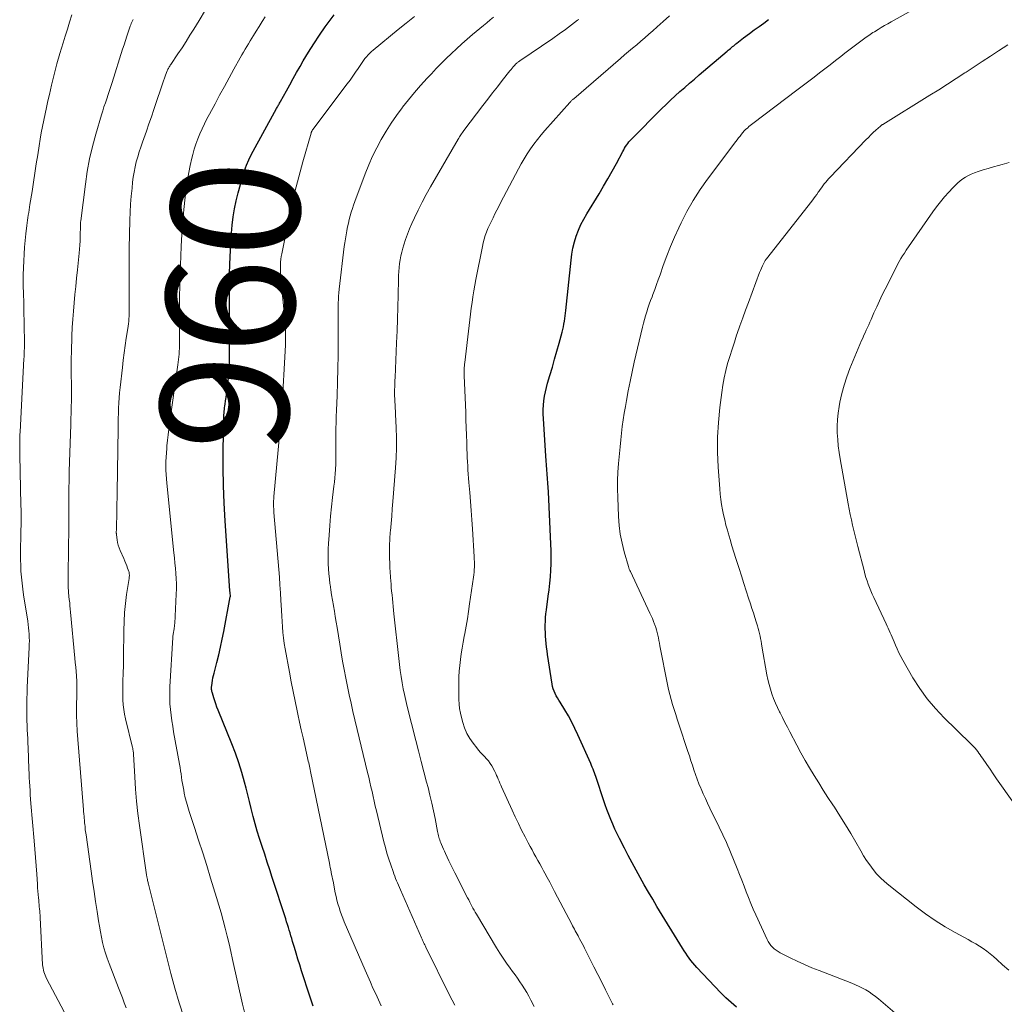
# Model space of a CAD drawing. Units: feet. Extents: x 2025000 to 2030000, y 525000 to 530000.
# Drawn here: x 2025437 to 2025591, y 526522 to 526675 of the extents above; entities that cross this region are included whole.
import ezdxf
from ezdxf.enums import TextEntityAlignment as Align

# ---------------------------------------------------------------- set-up
doc = ezdxf.new("R2010")
doc.units = ezdxf.units.FT
doc.header["$LTSCALE"] = 100
doc.header["$MEASUREMENT"] = 0
for name, color, linetype, lineweight in [('CONTOUR INDEX', 32, 'Continuous', 25), ('CONTOUR INDEX LABEL', 7, 'Continuous', 15), ('CONTOUR INTERMEDIATE', 40, 'Continuous', 15)]:
    doc.layers.add(name, color=color, linetype=linetype, lineweight=lineweight)
doc.styles.add('slant', font='romans.shx', dxfattribs={"oblique": 14.999978})

msp = doc.modelspace()

# ---------------------------------------------------------------- linework, layer by layer
at = {"layer": 'CONTOUR INDEX', "flags": 128}
for points, elevation in [([(2025483.08, 526521.31), (2025482.54, 526522.91), (2025481.27, 526526.86), (2025480.98, 526527.77), (2025480.7, 526528.67), (2025480.42, 526529.58), (2025480.15, 526530.49), (2025479.87, 526531.43), (2025479.74, 526531.87), (2025479.61, 526532.3), (2025479.48, 526532.74), (2025479.34, 526533.18), (2025479.21, 526533.61), (2025479.07, 526534.05), (2025478.93, 526534.49), (2025478.79, 526534.92), (2025476.69, 526541.39), (2025476.3, 526542.59), (2025475.91, 526543.8), (2025475.51, 526545), (2025475.11, 526546.2), (2025475.05, 526546.36), (2025474.69, 526547.49), (2025474.35, 526548.62), (2025474.03, 526549.77), (2025473.73, 526550.91), (2025473.68, 526551.1), (2025473.42, 526552.16), (2025473.15, 526553.21), (2025472.88, 526554.27), (2025472.61, 526555.32), (2025472.36, 526556.26), (2025471.93, 526557.78), (2025471.46, 526559.28), (2025470.94, 526560.76), (2025470.37, 526562.23), (2025468.24, 526567.48), (2025468.06, 526567.96), (2025467.88, 526568.44), (2025467.72, 526568.93), (2025467.56, 526569.42), (2025467.36, 526570.12), (2025467.32, 526570.26), (2025467.28, 526570.4), (2025467.26, 526570.55), (2025467.24, 526570.7), (2025467.23, 526570.84), (2025467.23, 526570.99), (2025467.24, 526571.14), (2025467.25, 526571.29), (2025467.32, 526571.74), (2025467.37, 526572.12), (2025467.44, 526572.49), (2025467.52, 526572.86), (2025467.61, 526573.23), (2025468.05, 526574.9), (2025468.35, 526576.1), (2025468.64, 526577.31), (2025468.9, 526578.52), (2025469.14, 526579.74), (2025470.15, 526585.12), (2025470.16, 526585.14), (2025470.16, 526585.16), (2025470.16, 526585.18), (2025470.16, 526585.2), (2025470.17, 526585.33), (2025470.16, 526585.41), (2025470.14, 526585.63), (2025470.12, 526585.74), (2025470.11, 526585.86), (2025470.1, 526585.97), (2025470.09, 526586.08), (2025469.33, 526596.98), (2025469.17, 526599.73), (2025469.07, 526602.48), (2025469.03, 526605.24), (2025469.04, 526608), (2025469.13, 526612.95), (2025469.13, 526613.23), (2025469.15, 526613.51), (2025469.17, 526613.79), (2025469.19, 526614.07), (2025469.22, 526614.35), (2025469.25, 526614.62), (2025469.29, 526614.9), (2025469.34, 526615.18), (2025469.42, 526615.68), (2025469.5, 526616.21), (2025469.58, 526616.74), (2025469.65, 526617.27), (2025469.71, 526617.8), (2025469.81, 526618.78), (2025469.91, 526619.8), (2025469.98, 526620.83), (2025470.01, 526621.85), (2025470.03, 526622.88), (2025470, 526630.26), (2025470.01, 526631.98), (2025470.02, 526633.69), (2025470.05, 526635.41), (2025470.09, 526637.13), (2025470.12, 526638.01), (2025470.17, 526639.28), (2025470.24, 526640.56), (2025470.34, 526641.83), (2025470.45, 526643.1), (2025470.62, 526644.37), (2025470.82, 526645.62), (2025471.08, 526646.87), (2025471.38, 526648.11), (2025472.1, 526650.74), (2025472.36, 526651.6), (2025472.66, 526652.43), (2025473.03, 526653.25), (2025473.42, 526654.05), (2025477.37, 526661.29), (2025477.44, 526661.42), (2025477.52, 526661.56), (2025477.6, 526661.7), (2025477.68, 526661.83), (2025477.76, 526661.97), (2025477.84, 526662.1), (2025477.92, 526662.24), (2025478, 526662.38), (2025478.89, 526664.02), (2025479.42, 526664.98), (2025479.95, 526665.94), (2025480.49, 526666.89), (2025481.04, 526667.84), (2025481.53, 526668.68), (2025482.34, 526670.03), (2025483.18, 526671.37), (2025484.05, 526672.68), (2025484.95, 526673.98), (2025486.32, 526675.89)], 960), ([(2025549.06, 526521.18), (2025548.21, 526521.88), (2025547.4, 526522.62), (2025546.61, 526523.4), (2025542.86, 526527.36), (2025542.55, 526527.71), (2025542.24, 526528.06), (2025541.96, 526528.43), (2025541.68, 526528.81), (2025541.41, 526529.19), (2025541.15, 526529.58), (2025540.9, 526529.97), (2025540.65, 526530.37), (2025536.66, 526536.89), (2025535.99, 526538), (2025535.32, 526539.12), (2025534.67, 526540.25), (2025534.03, 526541.38), (2025533.4, 526542.51), (2025532.78, 526543.65), (2025532.18, 526544.8), (2025531.58, 526545.96), (2025530.83, 526547.45), (2025530.47, 526548.18), (2025530.11, 526548.93), (2025529.78, 526549.68), (2025529.46, 526550.43), (2025529.16, 526551.2), (2025528.86, 526551.97), (2025528.59, 526552.74), (2025528.32, 526553.52), (2025527.21, 526556.82), (2025527.11, 526557.11), (2025527.01, 526557.41), (2025526.9, 526557.7), (2025526.8, 526557.99), (2025526.69, 526558.28), (2025526.57, 526558.57), (2025526.45, 526558.85), (2025526.33, 526559.14), (2025524.34, 526563.65), (2025523.88, 526564.64), (2025523.39, 526565.62), (2025522.86, 526566.58), (2025522.3, 526567.52), (2025521.55, 526568.72), (2025521.35, 526569.05), (2025521.15, 526569.39), (2025520.96, 526569.73), (2025520.78, 526570.07), (2025520.62, 526570.42), (2025520.48, 526570.78), (2025520.38, 526571.16), (2025520.31, 526571.54), (2025519.61, 526576.13), (2025519.53, 526576.71), (2025519.46, 526577.28), (2025519.4, 526577.86), (2025519.34, 526578.44), (2025519.3, 526579.01), (2025519.27, 526579.59), (2025519.25, 526580.17), (2025519.25, 526580.75), (2025519.27, 526581.35), (2025519.3, 526581.93), (2025519.36, 526582.51), (2025519.42, 526583.09), (2025519.72, 526585.23), (2025519.85, 526586.24), (2025519.96, 526587.26), (2025520.05, 526588.27), (2025520.12, 526589.29), (2025520.16, 526590.31), (2025520.17, 526591.32), (2025520.16, 526592.34), (2025520.13, 526593.36), (2025519.73, 526601.49), (2025519.7, 526602.19), (2025519.66, 526602.88), (2025519.61, 526603.58), (2025519.56, 526604.28), (2025519.5, 526604.98), (2025519.45, 526605.67), (2025519.4, 526606.37), (2025519.36, 526607.07), (2025518.96, 526612.93), (2025518.94, 526613.63), (2025518.94, 526614.32), (2025518.98, 526615.02), (2025519.04, 526615.71), (2025519.15, 526616.4), (2025519.27, 526617.09), (2025519.43, 526617.76), (2025519.62, 526618.44), (2025519.98, 526619.66), (2025520.35, 526620.92), (2025520.71, 526622.18), (2025521.07, 526623.44), (2025521.41, 526624.71), (2025521.87, 526626.42), (2025521.97, 526626.84), (2025522.07, 526627.25), (2025522.15, 526627.67), (2025522.22, 526628.1), (2025522.28, 526628.52), (2025522.34, 526628.94), (2025522.39, 526629.37), (2025522.44, 526629.8), (2025523.27, 526637.61), (2025523.4, 526638.57), (2025523.57, 526639.52), (2025523.81, 526640.46), (2025524.08, 526641.38), (2025524.42, 526642.29), (2025524.8, 526643.18), (2025525.24, 526644.03), (2025525.72, 526644.87), (2025527.64, 526647.98), (2025528.34, 526649.14), (2025529.02, 526650.32), (2025529.69, 526651.5), (2025530.33, 526652.69), (2025531.33, 526654.57), (2025531.47, 526654.83), (2025531.62, 526655.09), (2025531.77, 526655.34), (2025531.94, 526655.59), (2025532.11, 526655.83), (2025532.29, 526656.07), (2025532.48, 526656.29), (2025532.68, 526656.51), (2025537.36, 526661.2), (2025538.07, 526661.89), (2025538.78, 526662.58), (2025539.51, 526663.25), (2025540.25, 526663.91), (2025541, 526664.56), (2025541.75, 526665.21), (2025542.5, 526665.86), (2025543.25, 526666.5), (2025547.59, 526670.19), (2025547.76, 526670.34), (2025547.93, 526670.48), (2025548.1, 526670.63), (2025548.27, 526670.77), (2025548.45, 526670.91), (2025548.62, 526671.06), (2025548.79, 526671.2), (2025548.96, 526671.34), (2025549.12, 526671.46), (2025549.37, 526671.67), (2025549.63, 526671.87), (2025549.88, 526672.06), (2025550.14, 526672.26), (2025551.1, 526672.96), (2025551.83, 526673.51), (2025552.57, 526674.05), (2025553.31, 526674.59), (2025554.05, 526675.13)], 980)]:
    msp.add_lwpolyline(points, dxfattribs=dict(at, elevation=elevation))
at = {"layer": 'CONTOUR INTERMEDIATE', "flags": 128}
for points, elevation in [([(2025575.94, 526518.41), (2025571.18, 526522.47), (2025570.72, 526522.85), (2025570.23, 526523.21), (2025569.73, 526523.54), (2025569.22, 526523.85), (2025568.69, 526524.14), (2025568.16, 526524.41), (2025567.61, 526524.66), (2025567.05, 526524.89), (2025561.94, 526526.87), (2025560.79, 526527.33), (2025559.65, 526527.82), (2025558.52, 526528.34), (2025557.41, 526528.88), (2025555.86, 526529.65), (2025555.53, 526529.84), (2025555.22, 526530.04), (2025554.94, 526530.27), (2025554.67, 526530.53), (2025554.42, 526530.81), (2025554.2, 526531.1), (2025554, 526531.41), (2025553.83, 526531.74), (2025552.06, 526535.58), (2025551.67, 526536.47), (2025551.29, 526537.36), (2025550.93, 526538.25), (2025550.58, 526539.16), (2025550.24, 526540.06), (2025549.89, 526540.97), (2025549.54, 526541.87), (2025549.18, 526542.77), (2025548.13, 526545.35), (2025547.93, 526545.85), (2025547.72, 526546.34), (2025547.5, 526546.83), (2025547.27, 526547.31), (2025547.05, 526547.8), (2025546.82, 526548.28), (2025546.58, 526548.77), (2025546.35, 526549.25), (2025544.9, 526552.22), (2025544.55, 526552.95), (2025544.2, 526553.7), (2025543.87, 526554.45), (2025543.54, 526555.2), (2025543.5, 526555.3), (2025543.21, 526556.01), (2025542.93, 526556.72), (2025542.67, 526557.43), (2025542.43, 526558.16), (2025542.19, 526558.88), (2025541.95, 526559.6), (2025541.71, 526560.33), (2025541.48, 526561.05), (2025540.07, 526565.29), (2025539.82, 526566.06), (2025539.58, 526566.82), (2025539.33, 526567.59), (2025539.09, 526568.36), (2025538.87, 526569.14), (2025538.66, 526569.92), (2025538.47, 526570.7), (2025538.31, 526571.49), (2025537.13, 526577.49), (2025537.05, 526577.91), (2025536.96, 526578.33), (2025536.88, 526578.74), (2025536.79, 526579.16), (2025536.7, 526579.57), (2025536.59, 526579.98), (2025536.47, 526580.38), (2025536.33, 526580.79), (2025536.3, 526580.88), (2025536.13, 526581.32), (2025535.96, 526581.76), (2025535.77, 526582.19), (2025535.57, 526582.62), (2025532.52, 526589.08), (2025532.43, 526589.27), (2025532.35, 526589.46), (2025532.28, 526589.66), (2025532.22, 526589.86), (2025531.55, 526592.16), (2025531.21, 526593.52), (2025530.94, 526594.89), (2025530.77, 526596.28), (2025530.66, 526597.68), (2025530.55, 526600.64), (2025530.52, 526601.96), (2025530.53, 526603.28), (2025530.58, 526604.6), (2025530.67, 526605.92), (2025530.71, 526606.45), (2025530.81, 526607.5), (2025530.91, 526608.55), (2025531.02, 526609.6), (2025531.13, 526610.65), (2025531.26, 526611.7), (2025531.4, 526612.74), (2025531.56, 526613.78), (2025531.74, 526614.82), (2025531.89, 526615.74), (2025532.17, 526617.24), (2025532.46, 526618.73), (2025532.78, 526620.22), (2025533.11, 526621.7), (2025534.41, 526627.17), (2025534.56, 526627.78), (2025534.72, 526628.38), (2025534.89, 526628.97), (2025535.07, 526629.57), (2025535.26, 526630.16), (2025535.46, 526630.75), (2025535.67, 526631.33), (2025535.89, 526631.92), (2025536.02, 526632.28), (2025536.31, 526633.04), (2025536.59, 526633.81), (2025536.87, 526634.58), (2025537.14, 526635.34), (2025537.65, 526636.8), (2025538.19, 526638.28), (2025538.77, 526639.76), (2025539.39, 526641.21), (2025540.05, 526642.65), (2025540.42, 526643.42), (2025541.33, 526645.2), (2025542.32, 526646.95), (2025543.4, 526648.63), (2025544.56, 526650.26), (2025548.96, 526656.12), (2025549.18, 526656.4), (2025549.39, 526656.69), (2025549.61, 526656.97), (2025549.84, 526657.25), (2025550.25, 526657.78), (2025550.27, 526657.8), (2025550.28, 526657.81), (2025550.3, 526657.83), (2025550.31, 526657.85), (2025550.37, 526657.91), (2025550.39, 526657.93), (2025550.4, 526657.94), (2025550.42, 526657.96), (2025550.44, 526657.97), (2025550.8, 526658.28), (2025551, 526658.44), (2025551.2, 526658.61), (2025551.4, 526658.77), (2025551.61, 526658.93), (2025558.47, 526664.12), (2025559.72, 526665.07), (2025560.97, 526666.02), (2025562.22, 526666.98), (2025563.47, 526667.94), (2025564.72, 526668.92), (2025565.34, 526669.4), (2025565.95, 526669.87), (2025566.57, 526670.35), (2025567.18, 526670.83), (2025567.59, 526671.14), (2025568, 526671.46), (2025568.42, 526671.77), (2025568.84, 526672.07), (2025569.26, 526672.37), (2025569.68, 526672.67), (2025569.89, 526672.82), (2025570.11, 526672.96), (2025570.33, 526673.1), (2025570.55, 526673.24), (2025571.12, 526673.58), (2025571.63, 526673.88), (2025572.14, 526674.19), (2025572.66, 526674.48), (2025573.18, 526674.77), (2025582.91, 526680.24)], 984), ([(2025462.92, 526519.63), (2025462.16, 526521.86), (2025461.49, 526524.12), (2025460.87, 526526.4), (2025460.3, 526528.69), (2025459.72, 526530.98), (2025459.15, 526533.27), (2025458.59, 526535.56), (2025457.4, 526540.33), (2025457.37, 526540.48), (2025457.33, 526540.62), (2025457.3, 526540.77), (2025457.26, 526540.92), (2025457.24, 526541.03), (2025457.22, 526541.12), (2025457.2, 526541.22), (2025457.18, 526541.32), (2025457.16, 526541.42), (2025457.15, 526541.51), (2025457.13, 526541.61), (2025457.11, 526541.71), (2025457.1, 526541.8), (2025456, 526549.49), (2025455.75, 526551.39), (2025455.54, 526553.28), (2025455.38, 526555.18), (2025455.25, 526557.09), (2025455.06, 526560.64), (2025455.05, 526560.77), (2025455.04, 526560.9), (2025455.02, 526561.03), (2025455, 526561.16), (2025454.98, 526561.29), (2025454.96, 526561.41), (2025454.93, 526561.54), (2025454.9, 526561.67), (2025453.83, 526566.12), (2025453.68, 526566.85), (2025453.55, 526567.58), (2025453.47, 526568.32), (2025453.42, 526569.06), (2025453.4, 526569.81), (2025453.39, 526570.55), (2025453.39, 526571.3), (2025453.41, 526572.05), (2025453.44, 526573.19), (2025453.48, 526574.51), (2025453.5, 526575.84), (2025453.52, 526577.16), (2025453.54, 526578.48), (2025453.55, 526579.89), (2025453.58, 526581.29), (2025453.67, 526582.7), (2025453.81, 526584.09), (2025453.99, 526585.49), (2025454.38, 526587.99), (2025454.4, 526588.13), (2025454.41, 526588.27), (2025454.42, 526588.41), (2025454.42, 526588.55), (2025454.41, 526588.69), (2025454.39, 526588.83), (2025454.36, 526588.97), (2025454.32, 526589.1), (2025454.15, 526589.6), (2025454.01, 526589.98), (2025453.86, 526590.35), (2025453.71, 526590.72), (2025453.55, 526591.1), (2025452.97, 526592.38), (2025452.81, 526592.78), (2025452.67, 526593.2), (2025452.57, 526593.62), (2025452.5, 526594.05), (2025452.4, 526594.8), (2025452.39, 526594.87), (2025452.39, 526594.93), (2025452.39, 526594.99), (2025452.38, 526595.05), (2025452.38, 526595.11), (2025452.38, 526595.18), (2025452.38, 526595.24), (2025452.38, 526595.3), (2025452.39, 526595.58), (2025452.39, 526595.78), (2025452.39, 526595.98), (2025452.39, 526596.19), (2025452.4, 526596.39), (2025452.44, 526597.81), (2025452.46, 526598.73), (2025452.48, 526599.64), (2025452.5, 526600.56), (2025452.52, 526601.48), (2025452.65, 526611.36), (2025452.67, 526612.16), (2025452.69, 526612.96), (2025452.71, 526613.76), (2025452.73, 526614.56), (2025452.77, 526615.36), (2025452.82, 526616.15), (2025452.89, 526616.95), (2025452.97, 526617.75), (2025453.33, 526620.9), (2025453.47, 526622.04), (2025453.62, 526623.17), (2025453.77, 526624.31), (2025453.94, 526625.45), (2025454.17, 526626.95), (2025454.23, 526627.33), (2025454.27, 526627.72), (2025454.31, 526628.11), (2025454.34, 526628.5), (2025454.36, 526628.88), (2025454.38, 526629.27), (2025454.38, 526629.66), (2025454.38, 526630.05), (2025454.36, 526632.67), (2025454.36, 526634.37), (2025454.36, 526636.07), (2025454.38, 526637.77), (2025454.41, 526639.47), (2025454.5, 526643.84), (2025454.55, 526645.1), (2025454.61, 526646.36), (2025454.71, 526647.61), (2025454.83, 526648.87), (2025454.92, 526649.78), (2025455.03, 526650.58), (2025455.15, 526651.37), (2025455.32, 526652.16), (2025455.5, 526652.94), (2025455.72, 526653.72), (2025455.95, 526654.49), (2025456.19, 526655.25), (2025456.45, 526656.02), (2025457.07, 526657.74), (2025457.46, 526658.86), (2025457.85, 526659.98), (2025458.24, 526661.11), (2025458.61, 526662.23), (2025459.41, 526664.64), (2025459.57, 526665.1), (2025459.73, 526665.56), (2025459.9, 526666.02), (2025460.07, 526666.48), (2025460.32, 526667.12), (2025460.37, 526667.26), (2025460.43, 526667.39), (2025460.5, 526667.51), (2025460.57, 526667.64), (2025460.64, 526667.76), (2025460.72, 526667.88), (2025460.8, 526668), (2025460.88, 526668.12), (2025461.99, 526669.79), (2025462.62, 526670.75), (2025463.25, 526671.71), (2025463.86, 526672.68), (2025464.46, 526673.66), (2025465.27, 526674.99), (2025466.27, 526676.64)], 952), ([(2025447.45, 526514.34), (2025441.51, 526525.62), (2025441.38, 526525.88), (2025441.27, 526526.14), (2025441.17, 526526.4), (2025441.08, 526526.67), (2025441.01, 526526.95), (2025440.96, 526527.23), (2025440.92, 526527.51), (2025440.89, 526527.79), (2025440.52, 526535.15), (2025440.5, 526535.49), (2025440.48, 526535.82), (2025440.45, 526536.15), (2025440.42, 526536.49), (2025440.38, 526536.82), (2025440.35, 526537.16), (2025440.32, 526537.49), (2025440.29, 526537.83), (2025440.25, 526538.21), (2025440.2, 526538.74), (2025440.16, 526539.27), (2025440.12, 526539.8), (2025440.08, 526540.33), (2025439.98, 526541.89), (2025439.89, 526543.2), (2025439.8, 526544.5), (2025439.69, 526545.81), (2025439.58, 526547.12), (2025439.08, 526552.94), (2025439.02, 526553.61), (2025438.97, 526554.28), (2025438.93, 526554.94), (2025438.89, 526555.61), (2025438.85, 526556.28), (2025438.82, 526556.95), (2025438.79, 526557.62), (2025438.76, 526558.29), (2025438.63, 526561.66), (2025438.6, 526562.35), (2025438.57, 526563.05), (2025438.54, 526563.74), (2025438.5, 526564.43), (2025438.47, 526565.13), (2025438.45, 526565.82), (2025438.43, 526566.51), (2025438.42, 526567.21), (2025438.42, 526567.54), (2025438.42, 526568.41), (2025438.43, 526569.27), (2025438.46, 526570.13), (2025438.49, 526570.99), (2025438.81, 526577.27), (2025438.82, 526577.78), (2025438.83, 526578.29), (2025438.82, 526578.8), (2025438.79, 526579.31), (2025438.75, 526579.82), (2025438.71, 526580.32), (2025438.64, 526580.83), (2025438.57, 526581.33), (2025437.92, 526585.44), (2025437.79, 526586.36), (2025437.68, 526587.28), (2025437.59, 526588.2), (2025437.52, 526589.12), (2025437.48, 526590.05), (2025437.45, 526590.97), (2025437.44, 526591.9), (2025437.46, 526592.82), (2025437.47, 526593.23), (2025437.49, 526594), (2025437.51, 526594.78), (2025437.52, 526595.55), (2025437.53, 526596.33), (2025437.54, 526597.1), (2025437.54, 526597.88), (2025437.53, 526598.65), (2025437.52, 526599.43), (2025437.33, 526607.26), (2025437.32, 526607.72), (2025437.32, 526608.17), (2025437.32, 526608.62), (2025437.32, 526609.07), (2025437.33, 526609.52), (2025437.34, 526609.97), (2025437.36, 526610.42), (2025437.38, 526610.87), (2025437.99, 526622.22), (2025438.01, 526622.55), (2025438.02, 526622.88), (2025438.03, 526623.21), (2025438.04, 526623.53), (2025438.05, 526623.86), (2025438.05, 526624.19), (2025438.05, 526624.52), (2025438.05, 526624.84), (2025437.96, 526630.05), (2025437.95, 526630.71), (2025437.94, 526631.37), (2025437.92, 526632.03), (2025437.89, 526632.69), (2025437.87, 526633.35), (2025437.86, 526634), (2025437.87, 526634.66), (2025437.88, 526635.32), (2025437.95, 526637.52), (2025438, 526638.58), (2025438.06, 526639.64), (2025438.15, 526640.69), (2025438.26, 526641.74), (2025438.41, 526643.04), (2025438.46, 526643.44), (2025438.52, 526643.85), (2025438.58, 526644.25), (2025438.65, 526644.66), (2025438.72, 526645.06), (2025438.79, 526645.47), (2025438.86, 526645.87), (2025438.92, 526646.28), (2025439.24, 526648.33), (2025439.47, 526649.77), (2025439.69, 526651.2), (2025439.91, 526652.64), (2025440.13, 526654.07), (2025440.34, 526655.47), (2025440.5, 526656.47), (2025440.67, 526657.47), (2025440.86, 526658.47), (2025441.06, 526659.47), (2025441.27, 526660.46), (2025441.49, 526661.45), (2025441.71, 526662.44), (2025441.94, 526663.43), (2025442.28, 526664.91), (2025442.69, 526666.57), (2025443.12, 526668.22), (2025443.59, 526669.86), (2025444.08, 526671.49), (2025444.4, 526672.52), (2025444.75, 526673.64), (2025445.1, 526674.75), (2025445.46, 526675.86)], 944), ([(2025453.9, 526521.08), (2025453.61, 526521.85), (2025453.32, 526522.63), (2025453.02, 526523.4), (2025452.73, 526524.17), (2025451.25, 526527.98), (2025450.96, 526528.79), (2025450.69, 526529.6), (2025450.46, 526530.42), (2025450.25, 526531.25), (2025450.06, 526532.09), (2025449.89, 526532.93), (2025449.74, 526533.78), (2025449.6, 526534.62), (2025449.38, 526536.07), (2025449.14, 526537.65), (2025448.91, 526539.22), (2025448.68, 526540.79), (2025448.45, 526542.37), (2025447.66, 526548.02), (2025447.62, 526548.29), (2025447.58, 526548.55), (2025447.55, 526548.82), (2025447.52, 526549.09), (2025447.5, 526549.36), (2025447.47, 526549.63), (2025447.44, 526549.9), (2025447.42, 526550.17), (2025447.31, 526551.44), (2025447.29, 526551.59), (2025447.28, 526551.74), (2025447.27, 526551.89), (2025447.25, 526552.03), (2025447.24, 526552.18), (2025447.23, 526552.33), (2025447.22, 526552.48), (2025447.2, 526552.62), (2025446.36, 526562.92), (2025446.28, 526564.19), (2025446.22, 526565.45), (2025446.2, 526566.71), (2025446.2, 526567.97), (2025446.24, 526570.02), (2025446.24, 526570.26), (2025446.24, 526570.5), (2025446.25, 526570.74), (2025446.25, 526570.99), (2025446.25, 526571.23), (2025446.25, 526571.47), (2025446.24, 526571.71), (2025446.22, 526571.95), (2025446.16, 526572.84), (2025446.1, 526573.52), (2025446.05, 526574.2), (2025445.99, 526574.89), (2025445.92, 526575.57), (2025445.25, 526582.77), (2025445.21, 526583.25), (2025445.16, 526583.74), (2025445.11, 526584.22), (2025445.05, 526584.7), (2025445, 526585.17), (2025444.97, 526585.42), (2025444.95, 526585.67), (2025444.92, 526585.92), (2025444.91, 526586.18), (2025444.89, 526586.43), (2025444.88, 526586.68), (2025444.88, 526586.94), (2025444.88, 526587.19), (2025444.95, 526594.01), (2025444.96, 526594.43), (2025444.96, 526594.85), (2025444.96, 526595.27), (2025444.96, 526595.69), (2025444.96, 526596.11), (2025444.97, 526596.53), (2025444.97, 526596.95), (2025444.97, 526597.37), (2025444.97, 526599.25), (2025444.97, 526600.62), (2025444.99, 526601.98), (2025445.02, 526603.34), (2025445.05, 526604.71), (2025445.29, 526611.94), (2025445.31, 526612.88), (2025445.34, 526613.82), (2025445.36, 526614.77), (2025445.37, 526615.71), (2025445.38, 526616.65), (2025445.38, 526617.59), (2025445.37, 526618.54), (2025445.36, 526619.48), (2025445.35, 526620.44), (2025445.35, 526621.39), (2025445.36, 526622.33), (2025445.39, 526623.28), (2025445.46, 526625.84), (2025445.51, 526627.13), (2025445.59, 526628.42), (2025445.69, 526629.7), (2025445.8, 526630.98), (2025445.94, 526632.26), (2025446.07, 526633.54), (2025446.2, 526634.83), (2025446.32, 526636.11), (2025446.58, 526638.71), (2025446.63, 526639.35), (2025446.68, 526639.98), (2025446.72, 526640.62), (2025446.74, 526641.25), (2025446.77, 526642.12), (2025446.78, 526642.32), (2025446.78, 526642.53), (2025446.78, 526642.73), (2025446.79, 526642.94), (2025446.8, 526643.15), (2025446.81, 526643.35), (2025446.82, 526643.56), (2025446.85, 526643.76), (2025447.56, 526649.48), (2025447.85, 526651.46), (2025448.21, 526653.42), (2025448.66, 526655.36), (2025449.18, 526657.28), (2025450.07, 526660.28), (2025450.26, 526660.91), (2025450.46, 526661.54), (2025450.67, 526662.17), (2025450.88, 526662.8), (2025451.09, 526663.43), (2025451.31, 526664.06), (2025451.51, 526664.69), (2025451.72, 526665.32), (2025453.37, 526670.51), (2025453.59, 526671.18), (2025453.8, 526671.85), (2025454.02, 526672.52), (2025454.24, 526673.19), (2025454.55, 526674.1), (2025454.62, 526674.32), (2025454.7, 526674.53), (2025454.79, 526674.74), (2025454.89, 526674.95), (2025454.99, 526675.15)], 948), ([(2025472.35, 526520.4), (2025472.07, 526521.62), (2025470.51, 526528.63), (2025470.23, 526529.85), (2025469.95, 526531.06), (2025469.66, 526532.26), (2025469.36, 526533.47), (2025469.04, 526534.67), (2025468.71, 526535.87), (2025468.37, 526537.06), (2025468.02, 526538.25), (2025467.08, 526541.3), (2025466.47, 526543.27), (2025465.85, 526545.24), (2025465.21, 526547.21), (2025464.57, 526549.18), (2025463.74, 526551.69), (2025463.52, 526552.4), (2025463.31, 526553.11), (2025463.13, 526553.83), (2025462.97, 526554.56), (2025462.88, 526555.01), (2025462.78, 526555.51), (2025462.69, 526556.02), (2025462.61, 526556.52), (2025462.54, 526557.03), (2025462.47, 526557.54), (2025462.4, 526558.04), (2025462.32, 526558.55), (2025462.23, 526559.05), (2025461.32, 526564.08), (2025461.17, 526564.96), (2025461.03, 526565.83), (2025460.92, 526566.71), (2025460.81, 526567.59), (2025460.74, 526568.47), (2025460.7, 526569.35), (2025460.7, 526570.23), (2025460.73, 526571.12), (2025461.19, 526578.79), (2025461.2, 526578.94), (2025461.21, 526579.08), (2025461.23, 526579.23), (2025461.26, 526579.37), (2025461.28, 526579.52), (2025461.3, 526579.66), (2025461.33, 526579.81), (2025461.36, 526579.95), (2025461.38, 526580.1), (2025461.42, 526580.32), (2025461.45, 526580.54), (2025461.47, 526580.76), (2025461.49, 526580.98), (2025461.72, 526585.58), (2025461.74, 526586.39), (2025461.74, 526587.19), (2025461.71, 526587.99), (2025461.66, 526588.8), (2025461.59, 526589.6), (2025461.52, 526590.4), (2025461.44, 526591.2), (2025461.36, 526592), (2025460.25, 526602.87), (2025460.19, 526603.55), (2025460.14, 526604.22), (2025460.12, 526604.89), (2025460.11, 526605.56), (2025460.12, 526606.24), (2025460.14, 526606.91), (2025460.18, 526607.59), (2025460.23, 526608.26), (2025460.27, 526608.66), (2025460.36, 526609.54), (2025460.46, 526610.41), (2025460.57, 526611.28), (2025460.68, 526612.15), (2025461.97, 526621.29), (2025462.03, 526621.71), (2025462.08, 526622.14), (2025462.12, 526622.56), (2025462.16, 526622.99), (2025462.19, 526623.42), (2025462.21, 526623.85), (2025462.23, 526624.28), (2025462.23, 526624.7), (2025462.24, 526627.08), (2025462.24, 526628.12), (2025462.24, 526629.16), (2025462.24, 526630.2), (2025462.24, 526631.24), (2025462.24, 526632.27), (2025462.26, 526633.31), (2025462.28, 526634.35), (2025462.32, 526635.39), (2025462.5, 526639.78), (2025462.6, 526641.7), (2025462.74, 526643.63), (2025462.91, 526645.54), (2025463.13, 526647.46), (2025463.31, 526649), (2025463.47, 526650.14), (2025463.67, 526651.27), (2025463.9, 526652.4), (2025464.16, 526653.52), (2025464.31, 526654.1), (2025464.54, 526654.92), (2025464.8, 526655.73), (2025465.09, 526656.53), (2025465.41, 526657.32), (2025465.77, 526658.1), (2025466.13, 526658.87), (2025466.51, 526659.64), (2025466.9, 526660.4), (2025467.77, 526662.02), (2025468.49, 526663.37), (2025469.22, 526664.72), (2025469.96, 526666.06), (2025470.7, 526667.39), (2025471.69, 526669.18), (2025471.94, 526669.62), (2025472.2, 526670.06), (2025472.46, 526670.5), (2025472.72, 526670.93), (2025472.98, 526671.36), (2025473.25, 526671.8), (2025473.51, 526672.23), (2025473.78, 526672.66), (2025474.17, 526673.31), (2025474.64, 526674.06), (2025475.12, 526674.81), (2025475.61, 526675.54)], 956), ([(2025493.68, 526521.4), (2025493.25, 526522.31), (2025492.82, 526523.23), (2025492.39, 526524.15), (2025491.98, 526525.07), (2025491.57, 526526), (2025491.16, 526526.92), (2025487.92, 526534.49), (2025487.69, 526535.04), (2025487.48, 526535.59), (2025487.28, 526536.14), (2025487.1, 526536.71), (2025486.93, 526537.27), (2025486.78, 526537.84), (2025486.64, 526538.42), (2025486.52, 526539), (2025486.17, 526540.81), (2025486.1, 526541.16), (2025486.03, 526541.51), (2025485.95, 526541.87), (2025485.88, 526542.22), (2025485.81, 526542.57), (2025485.74, 526542.93), (2025485.67, 526543.28), (2025485.59, 526543.63), (2025482.65, 526557.93), (2025482.6, 526558.2), (2025482.54, 526558.47), (2025482.49, 526558.73), (2025482.43, 526559), (2025482.37, 526559.26), (2025482.31, 526559.53), (2025482.25, 526559.8), (2025482.19, 526560.06), (2025481.76, 526561.96), (2025481.49, 526563.18), (2025481.22, 526564.4), (2025480.95, 526565.61), (2025480.69, 526566.83), (2025480.56, 526567.39), (2025480.25, 526568.89), (2025479.94, 526570.4), (2025479.64, 526571.9), (2025479.36, 526573.41), (2025478.69, 526577.03), (2025478.55, 526577.88), (2025478.43, 526578.73), (2025478.34, 526579.58), (2025478.27, 526580.44), (2025478.21, 526581.29), (2025478.16, 526582.15), (2025478.11, 526583.01), (2025478.07, 526583.87), (2025478.03, 526584.57), (2025477.96, 526585.78), (2025477.89, 526586.99), (2025477.8, 526588.2), (2025477.7, 526589.41), (2025476.95, 526598.28), (2025476.94, 526598.49), (2025476.92, 526598.7), (2025476.91, 526598.92), (2025476.89, 526599.13), (2025476.89, 526599.14), (2025476.88, 526599.35), (2025476.88, 526599.55), (2025476.88, 526599.76), (2025476.89, 526599.96), (2025476.89, 526600.17), (2025476.91, 526600.37), (2025476.92, 526600.58), (2025476.94, 526600.78), (2025477.89, 526610.85), (2025477.93, 526611.27), (2025477.96, 526611.69), (2025478, 526612.11), (2025478.04, 526612.53), (2025478.08, 526612.95), (2025478.11, 526613.36), (2025478.14, 526613.78), (2025478.17, 526614.2), (2025478.73, 526624.37), (2025478.75, 526625.02), (2025478.77, 526625.66), (2025478.76, 526626.3), (2025478.74, 526626.95), (2025478.71, 526627.59), (2025478.67, 526628.23), (2025478.62, 526628.88), (2025478.56, 526629.52), (2025478, 526635.19), (2025477.97, 526635.62), (2025477.95, 526636.05), (2025477.95, 526636.47), (2025477.96, 526636.9), (2025477.98, 526637.33), (2025478.02, 526637.76), (2025478.09, 526638.18), (2025478.16, 526638.6), (2025479.18, 526643.59), (2025479.69, 526645.94), (2025480.23, 526648.29), (2025480.83, 526650.62), (2025481.46, 526652.95), (2025482.73, 526657.44), (2025482.76, 526657.51), (2025482.79, 526657.59), (2025482.82, 526657.66), (2025482.86, 526657.73), (2025482.9, 526657.81), (2025482.94, 526657.87), (2025482.98, 526657.93), (2025483.02, 526657.98), (2025488.38, 526665.12), (2025488.81, 526665.71), (2025489.24, 526666.31), (2025489.66, 526666.91), (2025490.08, 526667.52), (2025490.48, 526668.13), (2025490.69, 526668.44), (2025490.91, 526668.74), (2025491.14, 526669.04), (2025491.37, 526669.33), (2025491.62, 526669.61), (2025491.88, 526669.88), (2025492.15, 526670.13), (2025492.44, 526670.38), (2025496.33, 526673.57), (2025497.58, 526674.59), (2025498.84, 526675.62)], 964), ([(2025505.13, 526521.49), (2025504.73, 526522.27), (2025504.34, 526523.06), (2025500.65, 526530.52), (2025500.56, 526530.7), (2025500.47, 526530.89), (2025500.38, 526531.07), (2025500.29, 526531.25), (2025500.21, 526531.43), (2025500.12, 526531.61), (2025500.04, 526531.8), (2025499.96, 526531.98), (2025496.66, 526539.49), (2025496.51, 526539.84), (2025496.36, 526540.19), (2025496.21, 526540.54), (2025496.06, 526540.89), (2025495.92, 526541.25), (2025495.78, 526541.6), (2025495.65, 526541.96), (2025495.52, 526542.32), (2025495.15, 526543.37), (2025494.85, 526544.26), (2025494.57, 526545.16), (2025494.32, 526546.06), (2025494.08, 526546.97), (2025492.92, 526551.79), (2025492.74, 526552.53), (2025492.57, 526553.28), (2025492.4, 526554.03), (2025492.24, 526554.78), (2025492.08, 526555.53), (2025491.91, 526556.27), (2025491.74, 526557.02), (2025491.56, 526557.77), (2025489.27, 526567.27), (2025488.97, 526568.57), (2025488.68, 526569.87), (2025488.41, 526571.17), (2025488.14, 526572.48), (2025487.9, 526573.79), (2025487.66, 526575.11), (2025487.43, 526576.42), (2025487.22, 526577.74), (2025486.79, 526580.36), (2025486.66, 526581.21), (2025486.52, 526582.05), (2025486.37, 526582.9), (2025486.23, 526583.74), (2025486.22, 526583.79), (2025486.08, 526584.61), (2025485.95, 526585.43), (2025485.82, 526586.25), (2025485.7, 526587.07), (2025485.69, 526587.15), (2025485.59, 526587.93), (2025485.51, 526588.72), (2025485.45, 526589.5), (2025485.41, 526590.29), (2025485.39, 526591.08), (2025485.39, 526591.86), (2025485.42, 526592.65), (2025485.46, 526593.44), (2025485.56, 526594.78), (2025485.67, 526596.24), (2025485.79, 526597.7), (2025485.94, 526599.15), (2025486.1, 526600.61), (2025486.3, 526602.38), (2025486.37, 526603.03), (2025486.43, 526603.68), (2025486.49, 526604.33), (2025486.54, 526604.99), (2025486.55, 526605.13), (2025486.58, 526605.71), (2025486.6, 526606.29), (2025486.6, 526606.87), (2025486.6, 526607.46), (2025486.59, 526608.04), (2025486.59, 526608.62), (2025486.59, 526609.2), (2025486.59, 526609.78), (2025486.6, 526610.47), (2025486.61, 526611.4), (2025486.63, 526612.32), (2025486.66, 526613.25), (2025486.69, 526614.17), (2025486.79, 526616.52), (2025486.86, 526618.62), (2025486.92, 526620.72), (2025486.95, 526622.83), (2025486.96, 526624.93), (2025486.96, 526628.81), (2025486.96, 526629.34), (2025486.96, 526629.88), (2025486.97, 526630.41), (2025486.98, 526630.95), (2025487.01, 526631.48), (2025487.04, 526632.01), (2025487.08, 526632.55), (2025487.14, 526633.08), (2025487.92, 526639.74), (2025488, 526640.35), (2025488.09, 526640.97), (2025488.19, 526641.57), (2025488.3, 526642.18), (2025488.31, 526642.24), (2025488.43, 526642.81), (2025488.56, 526643.39), (2025488.7, 526643.96), (2025488.85, 526644.53), (2025489.01, 526645.09), (2025489.18, 526645.66), (2025489.37, 526646.21), (2025489.57, 526646.77), (2025491.19, 526651.09), (2025491.74, 526652.47), (2025492.33, 526653.82), (2025492.99, 526655.14), (2025493.68, 526656.45), (2025494.43, 526657.73), (2025495.21, 526658.98), (2025496.05, 526660.19), (2025496.92, 526661.38), (2025496.99, 526661.47), (2025497.91, 526662.63), (2025498.85, 526663.77), (2025499.82, 526664.88), (2025500.82, 526665.98), (2025501.49, 526666.69), (2025502.26, 526667.49), (2025503.03, 526668.28), (2025503.82, 526669.06), (2025504.62, 526669.83), (2025505.43, 526670.58), (2025506.24, 526671.33), (2025507.07, 526672.06), (2025507.91, 526672.78), (2025509.61, 526674.21), (2025510.12, 526674.64), (2025510.64, 526675.07), (2025511.17, 526675.49)], 968), ([(2025517.5, 526521.27), (2025517.01, 526522.28), (2025516.7, 526522.87), (2025516.38, 526523.45), (2025516.03, 526524.02), (2025515.67, 526524.58), (2025515.29, 526525.13), (2025514.91, 526525.67), (2025514.53, 526526.21), (2025514.13, 526526.75), (2025513.78, 526527.23), (2025513.22, 526528.01), (2025512.67, 526528.8), (2025512.15, 526529.61), (2025511.65, 526530.43), (2025508.52, 526535.68), (2025508.34, 526535.99), (2025508.16, 526536.3), (2025507.98, 526536.61), (2025507.81, 526536.93), (2025507.64, 526537.25), (2025507.47, 526537.56), (2025507.31, 526537.88), (2025507.14, 526538.2), (2025505.13, 526542.11), (2025504.82, 526542.72), (2025504.52, 526543.34), (2025504.22, 526543.96), (2025503.93, 526544.58), (2025503.68, 526545.13), (2025503.53, 526545.48), (2025503.37, 526545.83), (2025503.22, 526546.18), (2025503.07, 526546.53), (2025502.96, 526546.81), (2025502.87, 526547.02), (2025502.79, 526547.24), (2025502.72, 526547.45), (2025502.65, 526547.68), (2025502.59, 526547.9), (2025502.54, 526548.12), (2025502.49, 526548.35), (2025502.44, 526548.57), (2025502.06, 526550.56), (2025501.81, 526551.78), (2025501.55, 526552.99), (2025501.27, 526554.2), (2025500.97, 526555.4), (2025500.75, 526556.25), (2025500.33, 526557.87), (2025499.91, 526559.49), (2025499.49, 526561.12), (2025499.08, 526562.74), (2025497.72, 526568.04), (2025497.49, 526568.96), (2025497.29, 526569.89), (2025497.1, 526570.82), (2025496.93, 526571.76), (2025496.79, 526572.7), (2025496.65, 526573.64), (2025496.53, 526574.58), (2025496.41, 526575.53), (2025495.64, 526582.47), (2025495.58, 526583.06), (2025495.52, 526583.65), (2025495.46, 526584.25), (2025495.41, 526584.84), (2025495.36, 526585.43), (2025495.3, 526586.03), (2025495.25, 526586.62), (2025495.2, 526587.21), (2025495.18, 526587.51), (2025495.12, 526588.25), (2025495.07, 526588.99), (2025495.03, 526589.74), (2025495, 526590.48), (2025494.98, 526591.07), (2025494.97, 526592.11), (2025494.98, 526593.14), (2025495.02, 526594.18), (2025495.09, 526595.22), (2025495.11, 526595.43), (2025495.21, 526596.57), (2025495.31, 526597.71), (2025495.4, 526598.85), (2025495.49, 526599.99), (2025495.92, 526605.26), (2025496.02, 526606.81), (2025496.07, 526608.36), (2025496.07, 526609.91), (2025496.03, 526611.47), (2025495.92, 526613.62), (2025495.9, 526614.1), (2025495.87, 526614.57), (2025495.84, 526615.05), (2025495.81, 526615.53), (2025495.78, 526616), (2025495.76, 526616.48), (2025495.76, 526616.96), (2025495.77, 526617.43), (2025495.78, 526617.91), (2025495.79, 526618.39), (2025495.81, 526618.86), (2025495.83, 526619.34), (2025496.06, 526624.74), (2025496.14, 526626.59), (2025496.2, 526628.45), (2025496.26, 526630.31), (2025496.3, 526632.16), (2025496.36, 526634.65), (2025496.38, 526635.26), (2025496.42, 526635.88), (2025496.47, 526636.49), (2025496.54, 526637.09), (2025496.63, 526637.7), (2025496.74, 526638.3), (2025496.89, 526638.89), (2025497.05, 526639.48), (2025497.21, 526640.01), (2025497.48, 526640.86), (2025497.77, 526641.7), (2025498.1, 526642.52), (2025498.46, 526643.33), (2025498.86, 526644.2), (2025499.45, 526645.44), (2025500.06, 526646.66), (2025500.7, 526647.86), (2025501.37, 526649.06), (2025505.65, 526656.48), (2025505.75, 526656.66), (2025505.86, 526656.83), (2025505.97, 526657), (2025506.08, 526657.17), (2025506.2, 526657.34), (2025506.32, 526657.51), (2025506.44, 526657.67), (2025506.56, 526657.83), (2025509.54, 526661.74), (2025510.28, 526662.72), (2025511.04, 526663.69), (2025511.79, 526664.66), (2025512.55, 526665.63), (2025513.74, 526667.13), (2025513.91, 526667.34), (2025514.08, 526667.55), (2025514.26, 526667.75), (2025514.44, 526667.96), (2025514.68, 526668.21), (2025514.75, 526668.29), (2025514.82, 526668.36), (2025514.89, 526668.42), (2025514.97, 526668.49), (2025515.05, 526668.55), (2025515.13, 526668.61), (2025515.21, 526668.67), (2025515.29, 526668.72), (2025520.42, 526672.2), (2025521.41, 526672.89), (2025522.38, 526673.58), (2025523.34, 526674.3), (2025524.29, 526675.03), (2025524.46, 526675.15)], 972), ([(2025529.82, 526521.55), (2025529.75, 526521.67), (2025528.66, 526523.85), (2025528.05, 526525.06), (2025527.44, 526526.27), (2025526.83, 526527.48), (2025526.22, 526528.69), (2025525.38, 526530.36), (2025525.19, 526530.73), (2025525, 526531.1), (2025524.8, 526531.46), (2025524.6, 526531.83), (2025524.49, 526532.04), (2025524.35, 526532.3), (2025524.21, 526532.55), (2025524.07, 526532.81), (2025523.93, 526533.06), (2025523.79, 526533.32), (2025523.65, 526533.57), (2025523.51, 526533.83), (2025523.38, 526534.09), (2025520.7, 526539.21), (2025520.32, 526539.93), (2025519.94, 526540.65), (2025519.56, 526541.37), (2025519.17, 526542.08), (2025518.99, 526542.41), (2025518.69, 526542.96), (2025518.39, 526543.51), (2025518.09, 526544.06), (2025517.79, 526544.6), (2025517.48, 526545.15), (2025517.18, 526545.7), (2025516.88, 526546.24), (2025516.59, 526546.8), (2025516.09, 526547.73), (2025515.56, 526548.75), (2025515.05, 526549.78), (2025514.55, 526550.82), (2025514.07, 526551.86), (2025512.44, 526555.5), (2025512.31, 526555.8), (2025512.18, 526556.1), (2025512.05, 526556.4), (2025511.93, 526556.71), (2025511.8, 526557.01), (2025511.67, 526557.31), (2025511.53, 526557.61), (2025511.38, 526557.9), (2025510.9, 526558.78), (2025510.67, 526559.17), (2025510.41, 526559.55), (2025510.11, 526559.89), (2025509.79, 526560.23), (2025509.46, 526560.55), (2025509.15, 526560.89), (2025508.85, 526561.23), (2025508.56, 526561.59), (2025508, 526562.32), (2025507.49, 526563.08), (2025507.04, 526563.86), (2025506.68, 526564.7), (2025506.38, 526565.56), (2025506.17, 526566.32), (2025506.01, 526567.01), (2025505.88, 526567.71), (2025505.81, 526568.41), (2025505.78, 526569.12), (2025505.77, 526571.75), (2025505.79, 526572.65), (2025505.83, 526573.56), (2025505.91, 526574.46), (2025506.02, 526575.36), (2025506.16, 526576.26), (2025506.3, 526577.16), (2025506.45, 526578.06), (2025506.61, 526578.95), (2025506.7, 526579.45), (2025506.91, 526580.59), (2025507.1, 526581.73), (2025507.28, 526582.88), (2025507.46, 526584.03), (2025508.06, 526588.19), (2025508.11, 526588.59), (2025508.15, 526588.98), (2025508.17, 526589.38), (2025508.19, 526589.79), (2025508.19, 526590.19), (2025508.19, 526590.59), (2025508.18, 526590.99), (2025508.16, 526591.39), (2025507.89, 526595.75), (2025507.8, 526597.17), (2025507.7, 526598.59), (2025507.6, 526600.01), (2025507.48, 526601.43), (2025507.35, 526602.97), (2025507.3, 526603.62), (2025507.25, 526604.27), (2025507.2, 526604.92), (2025507.16, 526605.56), (2025507.12, 526606.21), (2025507.08, 526606.86), (2025507.05, 526607.51), (2025507.03, 526608.16), (2025507, 526609.2), (2025506.96, 526610.37), (2025506.92, 526611.54), (2025506.88, 526612.71), (2025506.84, 526613.88), (2025506.62, 526619.62), (2025506.61, 526619.88), (2025506.61, 526620.13), (2025506.61, 526620.39), (2025506.62, 526620.64), (2025506.63, 526620.9), (2025506.65, 526621.15), (2025506.67, 526621.41), (2025506.7, 526621.66), (2025507.39, 526627.43), (2025507.49, 526628.33), (2025507.6, 526629.23), (2025507.72, 526630.13), (2025507.83, 526631.03), (2025507.96, 526631.92), (2025508.09, 526632.82), (2025508.25, 526633.71), (2025508.42, 526634.6), (2025509.45, 526639.78), (2025509.58, 526640.34), (2025509.73, 526640.9), (2025509.9, 526641.46), (2025510.1, 526642.01), (2025510.32, 526642.55), (2025510.54, 526643.08), (2025510.79, 526643.61), (2025511.05, 526644.13), (2025511.1, 526644.25), (2025511.4, 526644.83), (2025511.7, 526645.4), (2025511.99, 526645.98), (2025512.29, 526646.55), (2025515.06, 526651.85), (2025515.5, 526652.65), (2025515.96, 526653.44), (2025516.45, 526654.21), (2025516.95, 526654.97), (2025517.48, 526655.71), (2025518.03, 526656.44), (2025518.61, 526657.14), (2025519.2, 526657.84), (2025523.09, 526662.23), (2025523.16, 526662.3), (2025523.23, 526662.38), (2025523.31, 526662.45), (2025523.38, 526662.52), (2025523.46, 526662.6), (2025523.53, 526662.67), (2025523.61, 526662.73), (2025523.69, 526662.8), (2025530.96, 526669.07), (2025531.59, 526669.62), (2025532.23, 526670.16), (2025532.87, 526670.69), (2025533.51, 526671.22), (2025534.14, 526671.76), (2025534.78, 526672.3), (2025535.41, 526672.84), (2025536.03, 526673.4), (2025536.7, 526673.99), (2025537.65, 526674.85), (2025538.6, 526675.71)], 976), ([(2025591.52, 526526.93), (2025590.54, 526527.79), (2025589.64, 526528.62), (2025589.13, 526529.07), (2025588.6, 526529.5), (2025588.06, 526529.91), (2025587.5, 526530.3), (2025586.93, 526530.67), (2025586.35, 526531.03), (2025585.76, 526531.38), (2025585.17, 526531.71), (2025583.15, 526532.8), (2025581.57, 526533.71), (2025580.03, 526534.67), (2025578.53, 526535.71), (2025577.07, 526536.8), (2025572.78, 526540.2), (2025572.12, 526540.76), (2025571.49, 526541.35), (2025570.9, 526541.98), (2025570.34, 526542.65), (2025569.82, 526543.34), (2025569.33, 526544.06), (2025568.86, 526544.79), (2025568.42, 526545.53), (2025567.66, 526546.87), (2025566.86, 526548.25), (2025566.04, 526549.62), (2025565.19, 526550.98), (2025564.33, 526552.33), (2025564.06, 526552.74), (2025563.32, 526553.88), (2025562.59, 526555.02), (2025561.87, 526556.16), (2025561.15, 526557.3), (2025560.44, 526558.46), (2025559.76, 526559.63), (2025559.1, 526560.81), (2025558.46, 526562), (2025557.38, 526564.07), (2025556.99, 526564.82), (2025556.61, 526565.57), (2025556.22, 526566.32), (2025555.84, 526567.07), (2025555.77, 526567.2), (2025555.44, 526567.89), (2025555.13, 526568.59), (2025554.84, 526569.3), (2025554.58, 526570.02), (2025554.34, 526570.75), (2025554.13, 526571.48), (2025553.96, 526572.23), (2025553.81, 526572.98), (2025553.03, 526577.43), (2025552.96, 526577.83), (2025552.89, 526578.23), (2025552.81, 526578.63), (2025552.73, 526579.03), (2025552.64, 526579.42), (2025552.54, 526579.82), (2025552.44, 526580.21), (2025552.32, 526580.6), (2025552.13, 526581.23), (2025551.91, 526581.93), (2025551.69, 526582.63), (2025551.46, 526583.33), (2025551.24, 526584.03), (2025550.94, 526584.93), (2025550.57, 526586.08), (2025550.19, 526587.23), (2025549.82, 526588.39), (2025549.46, 526589.54), (2025548.96, 526591.1), (2025548.65, 526592.09), (2025548.34, 526593.09), (2025548.05, 526594.09), (2025547.76, 526595.1), (2025547.64, 526595.53), (2025547.42, 526596.32), (2025547.22, 526597.12), (2025547.04, 526597.92), (2025546.87, 526598.72), (2025546.73, 526599.53), (2025546.6, 526600.34), (2025546.51, 526601.15), (2025546.44, 526601.97), (2025546.2, 526605.35), (2025546.1, 526607.68), (2025546.1, 526610.01), (2025546.23, 526612.34), (2025546.45, 526614.66), (2025546.75, 526617.01), (2025546.92, 526618.16), (2025547.12, 526619.29), (2025547.39, 526620.41), (2025547.68, 526621.53), (2025548.02, 526622.63), (2025548.36, 526623.74), (2025548.72, 526624.84), (2025549.08, 526625.93), (2025549.17, 526626.19), (2025549.6, 526627.4), (2025550.03, 526628.62), (2025550.47, 526629.83), (2025550.92, 526631.04), (2025552.65, 526635.69), (2025552.79, 526636.04), (2025552.94, 526636.38), (2025553.1, 526636.72), (2025553.27, 526637.05), (2025553.54, 526637.55), (2025553.58, 526637.63), (2025553.63, 526637.71), (2025553.68, 526637.78), (2025553.73, 526637.85), (2025560.78, 526646.84), (2025561.04, 526647.18), (2025561.31, 526647.53), (2025561.56, 526647.87), (2025561.81, 526648.22), (2025561.9, 526648.34), (2025562.11, 526648.63), (2025562.32, 526648.92), (2025562.53, 526649.21), (2025562.74, 526649.5), (2025562.96, 526649.78), (2025563.18, 526650.06), (2025563.42, 526650.33), (2025563.66, 526650.59), (2025569.23, 526656.39), (2025569.61, 526656.77), (2025569.99, 526657.15), (2025570.38, 526657.52), (2025570.78, 526657.88), (2025571.5, 526658.53), (2025571.54, 526658.57), (2025571.58, 526658.6), (2025571.62, 526658.64), (2025571.67, 526658.67), (2025571.71, 526658.7), (2025571.76, 526658.73), (2025571.8, 526658.76), (2025571.85, 526658.79), (2025579.21, 526663.34), (2025580.58, 526664.2), (2025581.95, 526665.07), (2025583.31, 526665.94), (2025584.67, 526666.82), (2025584.85, 526666.95), (2025586.11, 526667.77), (2025587.37, 526668.6), (2025588.63, 526669.43), (2025589.89, 526670.26), (2025591.33, 526671.21)], 988), ([(2025593.15, 526551.73), (2025590.13, 526556.04), (2025589.61, 526556.78), (2025589.09, 526557.53), (2025588.58, 526558.28), (2025588.06, 526559.02), (2025587.4, 526560), (2025587.22, 526560.26), (2025587.04, 526560.52), (2025586.85, 526560.78), (2025586.67, 526561.04), (2025586.47, 526561.29), (2025586.27, 526561.53), (2025586.06, 526561.76), (2025585.84, 526561.99), (2025585.29, 526562.52), (2025584.79, 526563), (2025584.29, 526563.49), (2025583.79, 526563.97), (2025583.29, 526564.46), (2025581.42, 526566.28), (2025580.06, 526567.73), (2025578.78, 526569.24), (2025577.62, 526570.86), (2025576.56, 526572.54), (2025574.98, 526575.26), (2025574.66, 526575.83), (2025574.36, 526576.42), (2025574.09, 526577.02), (2025573.83, 526577.63), (2025573.63, 526578.15), (2025573.49, 526578.5), (2025573.34, 526578.85), (2025573.19, 526579.2), (2025573.03, 526579.55), (2025572.87, 526579.9), (2025572.71, 526580.25), (2025572.55, 526580.59), (2025572.39, 526580.94), (2025570.45, 526585.05), (2025570.22, 526585.56), (2025570, 526586.08), (2025569.79, 526586.6), (2025569.6, 526587.12), (2025569.42, 526587.65), (2025569.24, 526588.18), (2025569.08, 526588.72), (2025568.94, 526589.26), (2025567.96, 526592.98), (2025567.75, 526593.81), (2025567.54, 526594.63), (2025567.34, 526595.46), (2025567.15, 526596.29), (2025566.97, 526597.13), (2025566.79, 526597.96), (2025566.63, 526598.8), (2025566.47, 526599.64), (2025565.23, 526606.63), (2025565.07, 526607.64), (2025564.93, 526608.66), (2025564.83, 526609.69), (2025564.76, 526610.72), (2025564.75, 526611.74), (2025564.78, 526612.77), (2025564.89, 526613.79), (2025565.04, 526614.8), (2025565.17, 526615.48), (2025565.47, 526616.82), (2025565.83, 526618.14), (2025566.26, 526619.44), (2025566.75, 526620.72), (2025568.56, 526625.08), (2025568.73, 526625.49), (2025568.91, 526625.91), (2025569.1, 526626.32), (2025569.29, 526626.73), (2025569.48, 526627.14), (2025569.67, 526627.55), (2025569.85, 526627.96), (2025570.04, 526628.37), (2025570.49, 526629.42), (2025570.91, 526630.35), (2025571.34, 526631.28), (2025571.79, 526632.2), (2025572.25, 526633.12), (2025574.44, 526637.41), (2025574.69, 526637.86), (2025574.94, 526638.31), (2025575.22, 526638.74), (2025575.5, 526639.17), (2025579.67, 526645.14), (2025580.25, 526645.94), (2025580.86, 526646.72), (2025581.49, 526647.48), (2025582.15, 526648.22), (2025582.8, 526648.91), (2025583.16, 526649.28), (2025583.53, 526649.63), (2025583.93, 526649.97), (2025584.33, 526650.29), (2025584.76, 526650.57), (2025585.2, 526650.83), (2025585.66, 526651.04), (2025586.14, 526651.23), (2025586.73, 526651.43), (2025587.52, 526651.69), (2025588.31, 526651.94), (2025589.11, 526652.17), (2025589.91, 526652.39), (2025590.49, 526652.54), (2025591.58, 526652.87)], 992)]:
    msp.add_lwpolyline(points, dxfattribs=dict(at, elevation=elevation))

# ---------------------------------------------------------------- texts
at = {"layer": 'CONTOUR INDEX LABEL', "style": 'slant', "oblique": 15}
msp.add_text('960', height=20, rotation=86.8631, dxfattribs=at).set_placement((2025470.12, 526630.53, 960), align=Align.MIDDLE_CENTER)

doc.saveas('drawing.dxf')
